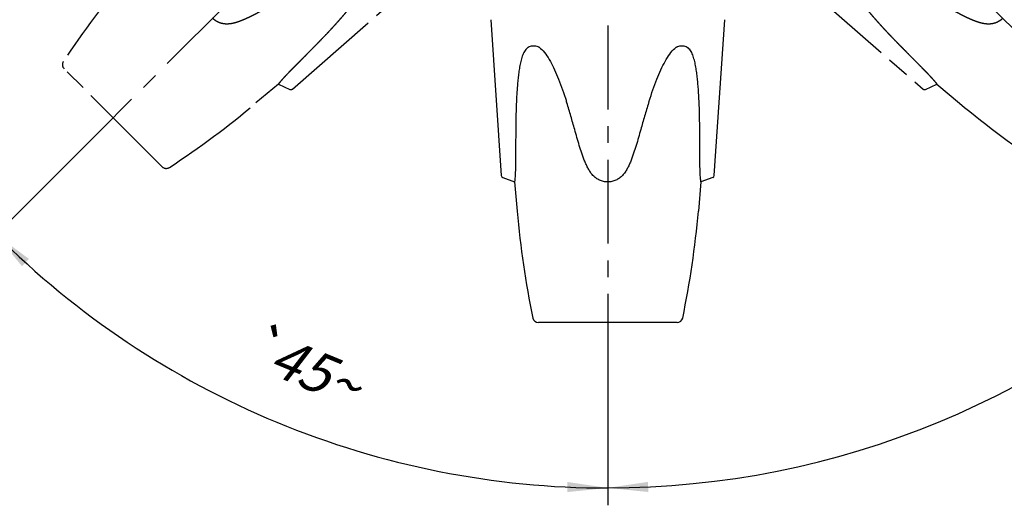
# Model space of a CAD drawing. Units: millimetres. Extents: x 0 to 210, y 0 to 297.
# Drawn here: x 48 to 134, y 77 to 120 of the extents above; entities that cross this region are included whole.
import ezdxf

# ---------------------------------------------------------------- set-up
doc = ezdxf.new("R2010")
doc.units = ezdxf.units.MM
doc.header["$LTSCALE"] = 19.36
doc.linetypes.add('CENTER', pattern=[0.6, 0.375, -0.075, 0.075, -0.075])
doc.linetypes.add('PHANTOM', pattern=[0.8, 0.45, -0.05, 0.1, -0.05, 0.1, -0.05])
doc.layers.get('0').update_dxf_attribs({"linetype": 'CONTINUOUS'})
for name, color, linetype in [('BEZUGSACHSEN', 7, 'CONTINUOUS'), ('DEFAULT_3', 7, 'PHANTOM'), ('RUNDUNGEN', 7, 'CONTINUOUS'), ('ZEICHNUNGSBEMASSUNGEN', 7, 'CONTINUOUS')]:
    doc.layers.add(name, color=color, linetype=linetype)
doc.styles.get("Standard").update_dxf_attribs({"font": 'txt', "width": 0.7})
doc.styles.add('TEXTSTYLE_2', font='gdt', dxfattribs={"width": 0.7})
doc.dimstyles.new('DIMSTYLE_5', dxfattribs={"dimtxt": 3.5, "dimasz": 3.5, "dimexe": 1.5, "dimexo": 0, "dimgap": 3.5, "dimtad": 1, "dimdec": 1, "dimdsep": 46, "dimtxsty": 'STANDARD', "dimblk": '_FILLED', "dimblk1": '_FILLED', "dimblk2": '_FILLED', "dimcen": 0.09, "dimclrt": 5, "dimadec": 0, "dimazin": 0, "dimtp": 0.1, "dimtm": 0.1, "dimtfac": 1, "dimtdec": 1, "dimtofl": 0, "dimtmove": 0, "dimatfit": 3, "dimldrblk": '_FILLED', "dimfxl": 1, "dimtolj": 1, "dimarcsym": 0})

# ---------------------------------------------------------------- blocks, each defined once
blk = doc.blocks.new('*D6')
at = {"layer": 'ZEICHNUNGSBEMASSUNGEN', "color": 2, "linetype": 'CONTINUOUS'}
for p, q in [((55.33, 109.889), (45.306, 99.864)), ((99.319, 92.103), (99.319, 77.491))]:
    blk.add_line(p, q, dxfattribs=at)
for start, end in [(225, 247.5), (247.5, 270)]:
    blk.add_arc((99.319, 153.878), 74.887, start, end, dxfattribs=at)
for points in [[(49.2, 98.825), (46.366, 100.925), (48.596, 98.192)], [(95.81, 78.635), (99.319, 78.991), (95.83, 79.51)]]:
    blk.add_solid(points, dxfattribs=at)
at = {"layer": 'ZEICHNUNGSBEMASSUNGEN', "color": 5, "linetype": 'CONTINUOUS', "insert": (73.387, 91.273), "char_height": 3.5, "width": 17.5, "attachment_point": 2, "rotation": 337.5, "line_spacing_factor": 0.9, "style": 'TEXTSTYLE_2'}
blk.add_mtext('\\Q15.0;{\\Fgdt;`}\\Ftxt;45\\Fgdt;{\\Fgdt;~}', dxfattribs=at)
blk = doc.blocks.new('_FILLED')
at = {"color": 0, "linetype": 'BYBLOCK'}
blk.add_solid([(0, 0), (-1, 0.125), (-1, -0.125)], dxfattribs=at)
blk = doc.blocks.new('*D7')
at = {"layer": 'ZEICHNUNGSBEMASSUNGEN', "color": 2, "linetype": 'CONTINUOUS'}
for p, q in [((161.526, 153.875), (175.695, 153.875)), ((99.319, 92.103), (99.319, 77.499))]:
    blk.add_line(p, q, dxfattribs=at)
for start, end in [(315, 360), (270, 315)]:
    blk.add_arc((99.319, 153.875), 74.876, start, end, dxfattribs=at)
for points in [[(174.551, 150.366), (174.195, 153.875), (173.676, 150.386)], [(102.808, 79.518), (99.319, 78.999), (102.828, 78.643)]]:
    blk.add_solid(points, dxfattribs=at)
at = {"layer": 'ZEICHNUNGSBEMASSUNGEN', "color": 5, "linetype": 'CONTINUOUS', "insert": (147.227, 105.967), "char_height": 3.5, "width": 17.875, "attachment_point": 2, "rotation": 45, "line_spacing_factor": 0.9, "style": 'TEXTSTYLE_2'}
blk.add_mtext('\\Q15.0;{\\Fgdt;`}\\Ftxt;90\\Fgdt;{\\Fgdt;~}', dxfattribs=at)

msp = doc.modelspace()

# ---------------------------------------------------------------- linework, layer by layer
at = {"color": 7, "linetype": 'CENTER'}
for p, q in [((99.1606, 153.7191), (55.3304, 109.889)), ((99.4753, 153.7167), (143.3054, 109.8865))]:
    msp.add_line(p, q, dxfattribs=at)
at = {"color": 7, "linetype": 'CONTINUOUS'}
for p, q in [((89.1835, 119.5344), (90.0995, 106.0359)), ((108.5386, 106.0359), (109.4545, 119.5344)), ((95.711, 112.5697), (95.7306, 112.5099)), ((95.7306, 112.5099), (95.7503, 112.4478)), ((95.7539, 112.4365), (95.7503, 112.4478)), ((95.7811, 112.3491), (95.7539, 112.4365)), ((102.8724, 112.3988), (102.8569, 112.3491)), ((102.8877, 112.4478), (102.8724, 112.3988))]:
    msp.add_line(p, q, dxfattribs=at)
msp.add_lwpolyline([(102.8878, 112.4478), (102.9075, 112.5099), (102.9271, 112.5697)], dxfattribs=at)
for centre, radius, start, end in [((92.8993, 116.1311), 1.118, 68.324548, 68.81787), ((92.8904, 116.1094), 1.1414, 65.06873, 68.312074), ((92.8691, 116.0644), 1.1913, 62.239112, 65.054784), ((105.7643, 116.0736), 1.181, 114.910789, 117.778993), ((105.7452, 116.1151), 1.1353, 111.679452, 114.91683), ((105.7392, 116.13), 1.1192, 111.404, 111.675342)]:
    msp.add_arc(centre, radius, start, end, dxfattribs=at)
for points, knots in [([(92.886, 117.2498), (92.8231, 117.2498), (92.6984, 117.2405), (92.5175, 117.1888), (92.3538, 117.0916), (92.2135, 116.9525), (92.0966, 116.781), (91.9992, 116.5859), (91.917, 116.3742), (91.8229, 116.0731), (91.731, 115.6785), (91.6457, 115.1913), (91.5789, 114.6925), (91.5251, 114.1866), (91.4813, 113.6758), (91.4461, 113.1614), (91.4176, 112.6444), (91.3873, 111.9514), (91.3623, 111.0817), (91.3531, 110.3849), (91.3508, 110.0359)], [0, 0, 0, 0, 0.0242294, 0.04788, 0.0717569, 0.0967528, 0.1233088, 0.151344, 0.1805579, 0.2106692, 0.2727389, 0.3363982, 0.4010909, 0.4664598, 0.5322985, 0.5985068, 0.6649872, 0.7316815, 0.865582, 1, 1, 1, 1]), ([(93.3033, 117.1736), (93.2353, 117.2), (93.0974, 117.238), (92.9551, 117.2498), (92.886, 117.2498)], [0, 0, 0, 0, 0.5135225, 1, 1, 1, 1]), ([(105.752, 117.2498), (105.6823, 117.2498), (105.5386, 117.2378), (105.3993, 117.1989), (105.3307, 117.172)], [0, 0, 0, 0, 0.4863183, 1, 1, 1, 1]), ([(107.2872, 110.0359), (107.2849, 110.3849), (107.2757, 111.0817), (107.2508, 111.9514), (107.2205, 112.6444), (107.192, 113.1614), (107.1567, 113.6758), (107.1129, 114.1866), (107.0591, 114.6925), (106.9923, 115.1913), (106.9071, 115.6785), (106.8151, 116.0731), (106.7211, 116.3742), (106.6389, 116.5859), (106.5414, 116.781), (106.4245, 116.9525), (106.2843, 117.0916), (106.1205, 117.1888), (105.9397, 117.2405), (105.815, 117.2498), (105.752, 117.2498)], [0, 0, 0, 0, 0.1344178, 0.2683181, 0.3350124, 0.4014927, 0.4677008, 0.5335394, 0.598908, 0.6636005, 0.7272598, 0.7893297, 0.8194412, 0.8486553, 0.8766906, 0.903247, 0.9282432, 0.9521201, 0.9757707, 1, 1, 1, 1]), ([(96.4571, 110.0359), (96.3498, 110.423), (96.1308, 111.196), (95.9003, 111.9656), (95.7811, 112.3491)], [0, 0, 0, 0, 0.5000995, 1, 1, 1, 1]), ([(102.8569, 112.3491), (102.7377, 111.9656), (102.5073, 111.196), (102.2882, 110.423), (102.1809, 110.0359)], [0, 0, 0, 0, 0.4999004, 1, 1, 1, 1]), ([(91.3508, 110.0359), (91.3477, 109.5751), (91.3452, 108.886), (91.3428, 107.9716), (91.3391, 107.3006), (91.3309, 106.7558), (91.3176, 106.3427), (91.3039, 106.0673), (91.2876, 105.834), (91.271, 105.6579), (91.2586, 105.5499), (91.2519, 105.5021), (91.2502, 105.4904)], [0, 0, 0, 0, 0.303884, 0.4545261, 0.6030645, 0.7464702, 0.813877, 0.8756064, 0.9283093, 0.968165, 0.9922631, 1, 1, 1, 1]), ([(99.319, 105.4904), (99.1992, 105.4904), (98.9589, 105.5127), (98.6138, 105.6219), (98.3013, 105.8044), (98.0332, 106.0465), (97.8096, 106.3294), (97.6232, 106.6377), (97.4633, 106.9603), (97.3224, 107.2914), (97.1947, 107.6279), (97.0366, 108.0809), (96.8553, 108.6527), (96.6516, 109.3429), (96.5214, 109.8047), (96.4571, 110.0359)], [0, 0, 0, 0, 0.0624527, 0.1248565, 0.1872355, 0.2496489, 0.3121136, 0.3746192, 0.4371455, 0.4996809, 0.5622201, 0.6247606, 0.7498389, 0.8749196, 1, 1, 1, 1]), ([(102.1809, 110.0359), (102.1166, 109.8047), (101.9865, 109.3429), (101.7827, 108.6527), (101.6014, 108.0809), (101.4432, 107.6279), (101.3157, 107.2914), (101.1746, 106.9603), (101.0149, 106.6376), (100.8284, 106.3294), (100.6048, 106.0464), (100.3366, 105.8044), (100.0243, 105.6216), (99.6791, 105.5126), (99.4388, 105.4904), (99.319, 105.4904)], [0, 0, 0, 0, 0.1250823, 0.2501649, 0.3752446, 0.4377852, 0.5003234, 0.562857, 0.6253813, 0.6878866, 0.7503523, 0.8127653, 0.8751465, 0.9375472, 1, 1, 1, 1]), ([(107.3879, 105.4904), (107.3862, 105.5021), (107.3795, 105.5499), (107.367, 105.6579), (107.3505, 105.834), (107.3341, 106.0674), (107.3205, 106.3428), (107.3071, 106.7558), (107.299, 107.3006), (107.2953, 107.9716), (107.2928, 108.886), (107.2904, 109.5751), (107.2872, 110.0359)], [0, 0, 0, 0, 0.007738, 0.0318341, 0.0716949, 0.124399, 0.1861307, 0.2535379, 0.3969417, 0.5454787, 0.6961193, 1, 1, 1, 1])]:
    msp.add_open_spline(points, degree=3, knots=knots, dxfattribs=at)
at = {"layer": 'BEZUGSACHSEN', "color": 7, "linetype": 'CENTER'}
msp.add_line((99.319, 153.8729), (99.319, 92.1034), dxfattribs=at)
at = {"layer": 'BEZUGSACHSEN', "color": 7, "linetype": 'CONTINUOUS'}
for p, q in [((91.2502, 105.4904), (91.4719, 102.9558)), ((107.3879, 105.4904), (107.1661, 102.9558)), ((105.319, 93.3079), (93.319, 93.3079))]:
    msp.add_line(p, q, dxfattribs=at)
for centre, radius, start, end in [((171.1675, 109.9283), 80, 185, 191.69911), ((27.4706, 109.9283), 80, 348.30089, 355), ((93.319, 93.8079), 0.5, 191.69911, 270), ((105.319, 93.8079), 0.5, 270, 348.30089)]:
    msp.add_arc(centre, radius, start, end, dxfattribs=at)
at = {"layer": 'DEFAULT_3', "color": 2, "linetype": 'PHANTOM'}
for p, q in [((72.0101, 113.5303), (82.2027, 122.4275)), ((116.4331, 122.425), (126.6257, 113.5279)), ((60.7335, 106.8068), (52.2581, 115.2822)), ((70.8108, 113.9583), (68.8617, 112.3228)), ((70.8108, 113.9583), (71.7941, 113.4997)), ((126.8417, 113.4973), (127.825, 113.9558)), ((127.825, 113.9558), (129.7741, 112.3204))]:
    msp.add_line(p, q, dxfattribs=at)
for centre, radius, start, end in [((119.0478, 71.9973), 80, 140, 146.69911), ((52.6018, 115.6456), 0.5, 146.69911, 225), ((71.8786, 113.681), 0.2, 245.00121, 311.116763), ((126.7572, 113.6785), 0.2, 228.883237, 294.99879), ((17.4387, 173.6064), 80, 303.30089, 310), ((181.1971, 173.6039), 80, 230, 236.69911), ((61.0871, 107.1604), 0.5, 225, 303.30089)]:
    msp.add_arc(centre, radius, start, end, dxfattribs=at)
for points, knots in [([(73.9537, 117.2435), (74.0402, 117.3312), (74.2146, 117.5087), (74.4748, 117.7763), (74.731, 118.0426), (74.9765, 118.3005), (75.2059, 118.5444), (75.4172, 118.7716), (75.6123, 118.9839), (75.7967, 119.1868), (75.9758, 119.3864), (76.1527, 119.5861), (76.3277, 119.7864), (76.5002, 119.9873), (76.6709, 120.1898), (76.8401, 120.3947), (77.0046, 120.5985), (77.167, 120.8051), (77.3319, 121.022), (77.5017, 121.2552), (77.6678, 121.4969), (77.8191, 121.7338), (77.9484, 121.9574), (78.0535, 122.1645), (78.1341, 122.3547), (78.191, 122.5288), (78.2242, 122.6862), (78.2353, 122.8243), (78.2282, 122.9423), (78.208, 123.0431), (78.1777, 123.1321), (78.1381, 123.2137), (78.0896, 123.2904), (78.0331, 123.3629), (77.9911, 123.4082), (77.9692, 123.4301)], [0, 0, 0, 0, 0.0474303, 0.0958038, 0.143673, 0.189705, 0.232874, 0.2726112, 0.3091339, 0.3438816, 0.3781647, 0.4123907, 0.4465917, 0.4805676, 0.5143305, 0.5485524, 0.582846, 0.6151814, 0.6497241, 0.687722, 0.7262271, 0.7626185, 0.795917, 0.8256335, 0.8519517, 0.8753925, 0.8960629, 0.9137199, 0.9285691, 0.9414301, 0.9531835, 0.9646501, 0.9762668, 0.9880672, 1, 1, 1, 1]), ([(120.6666, 123.4276), (120.6447, 123.4057), (120.6028, 123.3605), (120.5463, 123.2881), (120.4978, 123.2114), (120.4582, 123.1298), (120.4279, 123.0411), (120.4079, 122.9412), (120.4006, 122.825), (120.4109, 122.6893), (120.4427, 122.5346), (120.4977, 122.363), (120.576, 122.1759), (120.6776, 121.9733), (120.8022, 121.7555), (120.9484, 121.5243), (121.1106, 121.2862), (121.279, 121.053), (121.4485, 120.829), (121.6194, 120.6109), (121.795, 120.3931), (121.9744, 120.1759), (122.1555, 119.9615), (122.3377, 119.7499), (122.5196, 119.5422), (122.6992, 119.3401), (122.876, 119.1436), (123.0515, 118.9509), (123.2272, 118.7599), (123.4038, 118.57), (123.5818, 118.3803), (123.7645, 118.1874), (123.9585, 117.9843), (124.1724, 117.7622), (124.4156, 117.5121), (124.589, 117.3355), (124.6822, 117.2411)], [0, 0, 0, 0, 0.0119237, 0.0237084, 0.0353274, 0.0468048, 0.0585363, 0.0712966, 0.0859208, 0.1032303, 0.1235153, 0.1466, 0.1724988, 0.2015194, 0.2337848, 0.2690776, 0.3068135, 0.3446955, 0.3798176, 0.4149307, 0.4513697, 0.4875145, 0.5234053, 0.5594154, 0.5950002, 0.6296849, 0.6635195, 0.6967836, 0.730025, 0.7634155, 0.7966101, 0.8301988, 0.8657014, 0.9047345, 0.9489184, 1, 1, 1, 1]), ([(133.5306, 119.6613), (133.4913, 119.622), (133.4088, 119.5463), (133.2751, 119.4447), (133.1324, 119.3571), (132.9819, 119.2843), (132.8213, 119.2261), (132.6443, 119.1823), (132.4428, 119.1554), (132.2139, 119.1514), (131.9613, 119.1753), (131.6931, 119.2286), (131.4141, 119.3079), (131.1248, 119.4098), (130.8249, 119.5321), (130.5159, 119.6713), (130.2045, 119.8214), (129.9055, 119.9724), (129.6315, 120.1157), (129.3858, 120.2468), (129.1593, 120.3695), (128.9412, 120.4892), (128.7248, 120.6092), (128.5086, 120.7301), (127.9424, 121.049), (127.4508, 121.3316), (127.0307, 121.573)], [0, 0, 0, 0, 0.0231457, 0.0464977, 0.069768, 0.0927253, 0.1159226, 0.1407377, 0.1684863, 0.2003018, 0.2358285, 0.2738253, 0.3139522, 0.3564294, 0.4013782, 0.4486933, 0.4974313, 0.5452014, 0.588091, 0.6260932, 0.6610844, 0.6952759, 0.7296126, 0.7640458, 0.7983644, 1, 1, 1, 1]), ([(70.343, 120.8542), (70.2727, 120.8145), (70.131, 120.7347), (69.9179, 120.6156), (69.7057, 120.4978), (69.4979, 120.3837), (69.2968, 120.2745), (69.1041, 120.1712), (68.9225, 120.0753), (68.7542, 119.9878), (68.5935, 119.9058), (68.4342, 119.8262), (68.2722, 119.7473), (68.11, 119.6704), (67.9464, 119.5955), (67.7754, 119.5208), (67.5882, 119.444), (67.376, 119.3637), (67.1375, 119.2848), (66.881, 119.2168), (66.6218, 119.1707), (66.3757, 119.1526), (66.1538, 119.1613), (65.9601, 119.1912), (65.7903, 119.2362), (65.636, 119.2943), (65.4911, 119.3663), (65.353, 119.4526), (65.2235, 119.5519), (65.1434, 119.6256), (65.1052, 119.6638)], [0, 0, 0, 0, 0.042057, 0.0847741, 0.1272308, 0.1685829, 0.2083298, 0.246471, 0.2825578, 0.315363, 0.3453247, 0.3766152, 0.4081599, 0.4392423, 0.4701433, 0.5019496, 0.5364748, 0.5756136, 0.6201792, 0.667389, 0.7137741, 0.757171, 0.7957518, 0.8292635, 0.8591473, 0.8871263, 0.9150333, 0.9433833, 0.9718456, 1, 1, 1, 1]), ([(70.8108, 113.9583), (70.8155, 113.9646), (70.835, 113.9906), (70.8801, 114.0484), (70.957, 114.1432), (71.0658, 114.2724), (71.204, 114.4301), (71.3638, 114.6061), (71.5333, 114.7875), (71.6987, 114.9608), (71.8507, 115.1181), (71.9872, 115.2582), (72.1125, 115.3859), (72.2331, 115.5084), (72.3537, 115.6303), (72.4755, 115.7533), (72.5966, 115.8754), (72.7188, 115.9984), (72.8459, 116.1262), (72.9821, 116.2633), (73.1274, 116.4094), (73.281, 116.5641), (73.4429, 116.7272), (73.6117, 116.8974), (73.7828, 117.0705), (73.8971, 117.1862), (73.9537, 117.2435)], [0, 0, 0, 0, 0.0052176, 0.021398, 0.0483555, 0.0857489, 0.1327754, 0.1866321, 0.2425998, 0.2964783, 0.3446351, 0.3868962, 0.4254322, 0.4626668, 0.5002673, 0.5385439, 0.576822, 0.6136671, 0.652879, 0.6957358, 0.7411265, 0.7888047, 0.8394763, 0.8927177, 0.9468917, 1, 1, 1, 1]), ([(124.6822, 117.2411), (124.738, 117.1844), (124.8506, 117.0704), (125.0196, 116.8996), (125.1875, 116.7302), (125.3511, 116.5653), (125.5086, 116.4067), (125.6585, 116.2559), (125.7984, 116.1153), (125.9274, 115.9855), (126.0506, 115.8615), (126.1724, 115.7386), (126.295, 115.6149), (126.4161, 115.4923), (126.5375, 115.3691), (126.6639, 115.2401), (126.8019, 115.0984), (126.955, 114.9398), (127.1202, 114.7663), (127.2875, 114.5868), (127.4436, 114.4143), (127.5778, 114.2609), (127.6833, 114.1354), (127.7579, 114.0432), (127.8016, 113.9871), (127.8205, 113.9619), (127.825, 113.9558)], [0, 0, 0, 0, 0.0524655, 0.1057033, 0.1585018, 0.209765, 0.2588987, 0.305898, 0.3500134, 0.3896755, 0.4266545, 0.465306, 0.5037725, 0.5415166, 0.5789538, 0.61788, 0.660644, 0.709335, 0.7633161, 0.8186273, 0.87116, 0.9167517, 0.9530834, 0.9792705, 0.9949541, 1, 1, 1, 1])]:
    msp.add_open_spline(points, degree=3, knots=knots, dxfattribs=at)
at = {"layer": 'RUNDUNGEN', "color": 7, "linetype": 'CONTINUOUS'}
for p, q in [((93.3212, 117.1936), (93.313, 117.1991)), ((105.3213, 117.1966), (105.3168, 117.1936)), ((95.6575, 112.7296), (95.714, 112.5606)), ((90.2306, 105.8615), (91.2502, 105.4904)), ((108.4074, 105.8615), (107.3879, 105.4904))]:
    msp.add_line(p, q, dxfattribs=at)
for points in [[(93.3132, 117.1989), (93.3952, 117.1417), (93.5092, 117.0504), (93.6227, 116.9457), (93.7346, 116.8286), (93.8443, 116.7), (93.9514, 116.5613), (94.0557, 116.4135), (94.1572, 116.2577), (94.2559, 116.0949), (94.3519, 115.9257), (94.4457, 115.7507), (94.5375, 115.5704), (94.6276, 115.3849), (94.7162, 115.1942), (94.8035, 114.9981), (94.89, 114.7964), (94.9758, 114.5892), (95.0614, 114.3761), (95.1468, 114.1574), (95.2321, 113.933), (95.3173, 113.703), (95.4023, 113.4676), (95.4873, 113.2268), (95.5722, 112.9812), (95.6575, 112.7296)], [(102.927, 112.5695), (102.9805, 112.7297), (103.0659, 112.9813), (103.1508, 113.2269), (103.2358, 113.4676), (103.3208, 113.703), (103.4059, 113.933), (103.4912, 114.1574), (103.5766, 114.3761), (103.6622, 114.5892), (103.7481, 114.7964), (103.8345, 114.998), (103.9219, 115.1941), (104.0104, 115.3848), (104.1005, 115.5704), (104.1923, 115.7507), (104.2861, 115.9257), (104.3822, 116.0949), (104.4808, 116.2578), (104.5823, 116.4135), (104.6866, 116.5613), (104.7937, 116.7), (104.9035, 116.8286), (105.0154, 116.9457), (105.1289, 117.0504), (105.2429, 117.1417), (105.3212, 117.1965)]]:
    msp.add_lwpolyline(points, dxfattribs=at)
for centre, start, end in [((90.299, 106.0495), 183.881264, 249.998583), ((108.339, 106.0495), 290.001417, 356.118736)]:
    msp.add_arc(centre, 0.2, start, end, dxfattribs=at)

# ---------------------------------------------------------------- dimensions: what is measured, and where the dimension line sits
at = {"layer": 'ZEICHNUNGSBEMASSUNGEN', "color": 2, "linetype": 'CONTINUOUS'}
for base, line1, line2, picture, middle in [((152.2645, 100.9297), ((99.319, 92.8522), (99.319, 92.1034)), ((160.7774, 153.8753), (161.5262, 153.8753)), '*D7', (152.2645, 100.9297)), ((70.6612, 84.6914), ((55.8599, 110.4185), (55.3304, 109.889)), ((99.319, 92.8523), (99.319, 92.1034)), '*D6', (70.6612, 84.6914))]:
    dim = msp.add_angular_dim_2l(base=base, line1=line1, line2=line2, text='%%p<>', dimstyle='DIMSTYLE_5', dxfattribs=at)
    dim.commit()
    dim.dimension.update_dxf_attribs({"geometry": picture, "text_midpoint": middle, "dimtype": 162})

doc.saveas('drawing.dxf')
